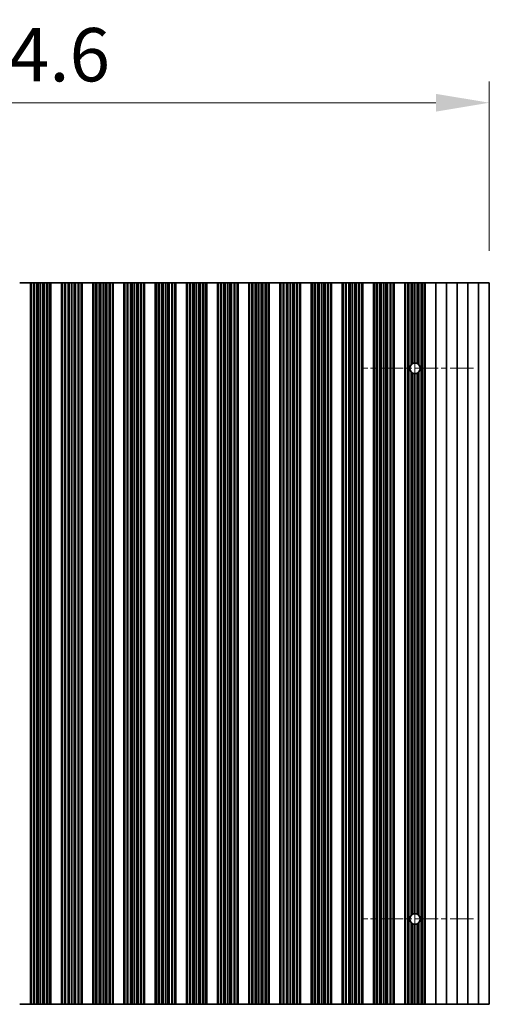
# Model space of a CAD drawing. Units: millimetres. Extents: x 0 to 9424, y 0 to 1686.
# Drawn here: x 4585 to 4695, y 899 to 1130 of the extents above; entities that cross this region are included whole.
import ezdxf

# ---------------------------------------------------------------- set-up
doc = ezdxf.new("R2010")
doc.units = ezdxf.units.MM
doc.header["$LTSCALE"] = 4
doc.linetypes.add('CHAIN', pattern=[0.3543, 0.2362, -0.0295, 0.0591, -0.0295])
doc.layers.get('Defpoints').update_dxf_attribs({"lineweight": 25})
for name, color, linetype, lineweight in [('Center Mark (ISO)', 131, 'Continuous', 18), ('Centerline (ISO)', 131, 'Continuous', 18), ('Dimension (ISO)', 7, 'Continuous', 18), ('Dimension (ISO) @ 1', 7, 'Continuous', 18), ('Visible (ISO)', 7, 'Continuous', 35)]:
    doc.layers.add(name, color=color, linetype=linetype, lineweight=lineweight)
doc.styles.add('Note Text (TK)', font='MS PGothic.ttf')
doc.dimstyles.new('Default - Method 1b (TK)', dxfattribs={"dimscale": 4, "dimtxt": 2.5, "dimasz": 2.5, "dimexe": 1, "dimexo": 1.5, "dimgap": 1, "dimtad": 1, "dimtoh": 1, "dimrnd": 1e-08, "dimdsep": 46, "dimtxsty": 'Note Text (TK)', "dimcen": 0.09, "dimdle": 5, "dimclrd": 100, "dimclre": 100, "dimclrt": 7, "dimadec": 1, "dimazin": 1, "dimtfac": 1, "dimtmove": 0, "dimatfit": 3, "dimfxl": 1, "dimtolj": 1, "dimlwd": -1, "dimlwe": -1, "dimarcsym": 0})

# ---------------------------------------------------------------- blocks, each defined once
blk = doc.blocks.new('*D38')
at = {"layer": 'Defpoints', "color": 0}
for p in [(4695.02, 1110.39), (4470.42, 1068.18), (4695.02, 1068.18)]:
    blk.add_point(p, dxfattribs=at)
at = {"layer": 'Dimension (ISO)', "color": 100}
for p, q in [((4470.42, 1075.68), (4470.42, 1115.39)), ((4695.02, 1075.68), (4695.02, 1115.39)), ((4482.92, 1110.39), (4682.52, 1110.39))]:
    blk.add_line(p, q, dxfattribs=at)
for points in [[(4482.92, 1112.47), (4482.92, 1108.31), (4470.42, 1110.39)], [(4682.52, 1112.47), (4682.52, 1108.31), (4695.02, 1110.39)]]:
    blk.add_solid(points, dxfattribs=at)
at = {"layer": 'Dimension (ISO)', "color": 7, "insert": (4563.65, 1121.64), "char_height": 12.5, "attachment_point": 4, "style": 'Note Text (TK)'}
blk.add_mtext('\\A1;224.6', dxfattribs=at)

msp = doc.modelspace()

# ---------------------------------------------------------------- linework, layer by layer
at = {"layer": 'Center Mark (ISO)', "linetype": 'CHAIN', "ltscale": 5.829183}
for p, q in [((4691.3452, 1048.1796), (4665.1157, 1048.1796)), ((4691.3452, 919.1796), (4665.1157, 919.1796))]:
    msp.add_line(p, q, dxfattribs=at)
at = {"layer": 'Centerline (ISO)', "linetype": 'CHAIN', "ltscale": 23.990969}
msp.add_line((4677.6157, 1061.9091), (4677.6157, 905.4501), dxfattribs=at)
at = {"layer": 'Visible (ISO)'}
for p, q in [((4585.1157, 1068.1796), (4587.6157, 1068.1796)), ((4587.6157, 1068.1796), (4587.6157, 899.1796)), ((4587.6179, 1068.1796), (4587.6157, 1068.1796)), ((4587.6179, 1068.1796), (4587.6179, 899.1796)), ((4587.8291, 1068.1796), (4587.6179, 1068.1796)), ((4587.8291, 1068.1796), (4587.8291, 899.1796)), ((4588.3554, 1068.1796), (4587.8291, 1068.1796)), ((4588.3554, 1068.1796), (4588.3554, 899.1796)), ((4588.552, 1068.1796), (4588.3554, 1068.1796)), ((4588.552, 1068.1796), (4588.552, 899.1796)), ((4589.1211, 1068.1796), (4588.552, 1068.1796)), ((4589.1211, 1068.1796), (4589.1211, 899.1796)), ((4589.5031, 1068.1796), (4589.1211, 1068.1796)), ((4589.5031, 1068.1796), (4589.5031, 899.1796)), ((4590.0157, 1068.1796), (4589.5031, 1068.1796)), ((4590.0157, 1068.1796), (4590.0157, 899.1796)), ((4590.5282, 1068.1796), (4590.0157, 1068.1796)), ((4590.5282, 1068.1796), (4590.5282, 899.1796)), ((4590.9103, 1068.1796), (4590.5282, 1068.1796)), ((4590.9103, 1068.1796), (4590.9103, 899.1796)), ((4591.4794, 1068.1796), (4590.9103, 1068.1796)), ((4591.4794, 1068.1796), (4591.4794, 899.1796)), ((4591.6759, 1068.1796), (4591.4794, 1068.1796)), ((4591.6759, 1068.1796), (4591.6759, 899.1796)), ((4592.2023, 1068.1796), (4591.6759, 1068.1796)), ((4592.2023, 1068.1796), (4592.2023, 899.1796)), ((4592.4135, 1068.1796), (4592.2023, 1068.1796)), ((4592.4135, 1068.1796), (4592.4135, 899.1796)), ((4592.4157, 1068.1796), (4592.4135, 1068.1796)), ((4592.4157, 1068.1796), (4592.4157, 899.1796)), ((4592.4157, 1068.1796), (4594.9157, 1068.1796)), ((4594.9157, 1068.1796), (4594.9157, 899.1796)), ((4594.9179, 1068.1796), (4594.9157, 1068.1796)), ((4594.9179, 1068.1796), (4594.9179, 899.1796)), ((4595.1291, 1068.1796), (4594.9179, 1068.1796)), ((4595.1291, 1068.1796), (4595.1291, 899.1796)), ((4595.6554, 1068.1796), (4595.1291, 1068.1796)), ((4595.6554, 1068.1796), (4595.6554, 899.1796)), ((4595.852, 1068.1796), (4595.6554, 1068.1796)), ((4595.852, 1068.1796), (4595.852, 899.1796)), ((4596.4211, 1068.1796), (4595.852, 1068.1796)), ((4596.4211, 1068.1796), (4596.4211, 899.1796)), ((4596.8031, 1068.1796), (4596.4211, 1068.1796)), ((4596.8031, 1068.1796), (4596.8031, 899.1796)), ((4597.3157, 1068.1796), (4596.8031, 1068.1796)), ((4597.3157, 1068.1796), (4597.3157, 899.1796)), ((4597.8282, 1068.1796), (4597.3157, 1068.1796)), ((4597.8282, 1068.1796), (4597.8282, 899.1796)), ((4598.2103, 1068.1796), (4597.8282, 1068.1796)), ((4598.2103, 1068.1796), (4598.2103, 899.1796)), ((4598.7794, 1068.1796), (4598.2103, 1068.1796)), ((4598.7794, 1068.1796), (4598.7794, 899.1796)), ((4598.9759, 1068.1796), (4598.7794, 1068.1796)), ((4598.9759, 1068.1796), (4598.9759, 899.1796)), ((4599.5023, 1068.1796), (4598.9759, 1068.1796)), ((4599.5023, 1068.1796), (4599.5023, 899.1796)), ((4599.7135, 1068.1796), (4599.5023, 1068.1796)), ((4599.7135, 1068.1796), (4599.7135, 899.1796)), ((4599.7157, 1068.1796), (4599.7135, 1068.1796)), ((4599.7157, 1068.1796), (4599.7157, 899.1796)), ((4599.7157, 1068.1796), (4602.2157, 1068.1796)), ((4602.2157, 1068.1796), (4602.2157, 899.1796)), ((4602.2179, 1068.1796), (4602.2157, 1068.1796)), ((4602.2179, 1068.1796), (4602.2179, 899.1796)), ((4602.4291, 1068.1796), (4602.2179, 1068.1796)), ((4602.4291, 1068.1796), (4602.4291, 899.1796)), ((4602.9554, 1068.1796), (4602.4291, 1068.1796)), ((4602.9554, 1068.1796), (4602.9554, 899.1796)), ((4603.152, 1068.1796), (4602.9554, 1068.1796)), ((4603.152, 1068.1796), (4603.152, 899.1796)), ((4603.7211, 1068.1796), (4603.152, 1068.1796)), ((4603.7211, 1068.1796), (4603.7211, 899.1796)), ((4604.1031, 1068.1796), (4603.7211, 1068.1796)), ((4604.1031, 1068.1796), (4604.1031, 899.1796)), ((4604.6157, 1068.1796), (4604.1031, 1068.1796)), ((4604.6157, 1068.1796), (4604.6157, 899.1796)), ((4605.1282, 1068.1796), (4604.6157, 1068.1796)), ((4605.1282, 1068.1796), (4605.1282, 899.1796)), ((4605.5103, 1068.1796), (4605.1282, 1068.1796)), ((4605.5103, 1068.1796), (4605.5103, 899.1796)), ((4606.0794, 1068.1796), (4605.5103, 1068.1796)), ((4606.0794, 1068.1796), (4606.0794, 899.1796)), ((4606.2759, 1068.1796), (4606.0794, 1068.1796)), ((4606.2759, 1068.1796), (4606.2759, 899.1796)), ((4606.8023, 1068.1796), (4606.2759, 1068.1796)), ((4606.8023, 1068.1796), (4606.8023, 899.1796)), ((4607.0135, 1068.1796), (4606.8023, 1068.1796)), ((4607.0135, 1068.1796), (4607.0135, 899.1796)), ((4607.0157, 1068.1796), (4607.0135, 1068.1796)), ((4607.0157, 1068.1796), (4607.0157, 899.1796)), ((4607.0157, 1068.1796), (4609.5157, 1068.1796)), ((4609.5157, 1068.1796), (4609.5157, 899.1796)), ((4609.5179, 1068.1796), (4609.5157, 1068.1796)), ((4609.5179, 1068.1796), (4609.5179, 899.1796)), ((4609.7291, 1068.1796), (4609.5179, 1068.1796)), ((4609.7291, 1068.1796), (4609.7291, 899.1796)), ((4610.2554, 1068.1796), (4609.7291, 1068.1796)), ((4610.2554, 1068.1796), (4610.2554, 899.1796)), ((4610.452, 1068.1796), (4610.2554, 1068.1796)), ((4610.452, 1068.1796), (4610.452, 899.1796)), ((4611.0211, 1068.1796), (4610.452, 1068.1796)), ((4611.0211, 1068.1796), (4611.0211, 899.1796)), ((4611.4031, 1068.1796), (4611.0211, 1068.1796)), ((4611.4031, 1068.1796), (4611.4031, 899.1796)), ((4611.9157, 1068.1796), (4611.4031, 1068.1796)), ((4611.9157, 1068.1796), (4611.9157, 899.1796)), ((4612.4282, 1068.1796), (4611.9157, 1068.1796)), ((4612.4282, 1068.1796), (4612.4282, 899.1796)), ((4612.8103, 1068.1796), (4612.4282, 1068.1796)), ((4612.8103, 1068.1796), (4612.8103, 899.1796)), ((4613.3794, 1068.1796), (4612.8103, 1068.1796)), ((4613.3794, 1068.1796), (4613.3794, 899.1796)), ((4613.5759, 1068.1796), (4613.3794, 1068.1796)), ((4613.5759, 1068.1796), (4613.5759, 899.1796)), ((4614.1023, 1068.1796), (4613.5759, 1068.1796)), ((4614.1023, 1068.1796), (4614.1023, 899.1796)), ((4614.3135, 1068.1796), (4614.1023, 1068.1796)), ((4614.3135, 1068.1796), (4614.3135, 899.1796)), ((4614.3157, 1068.1796), (4614.3135, 1068.1796)), ((4614.3157, 1068.1796), (4614.3157, 899.1796)), ((4614.3157, 1068.1796), (4616.8157, 1068.1796)), ((4616.8157, 1068.1796), (4616.8157, 899.1796)), ((4616.8179, 1068.1796), (4616.8157, 1068.1796)), ((4616.8179, 1068.1796), (4616.8179, 899.1796)), ((4617.0291, 1068.1796), (4616.8179, 1068.1796)), ((4617.0291, 1068.1796), (4617.0291, 899.1796)), ((4617.5554, 1068.1796), (4617.0291, 1068.1796)), ((4617.5554, 1068.1796), (4617.5554, 899.1796)), ((4617.752, 1068.1796), (4617.5554, 1068.1796)), ((4617.752, 1068.1796), (4617.752, 899.1796)), ((4618.3211, 1068.1796), (4617.752, 1068.1796)), ((4618.3211, 1068.1796), (4618.3211, 899.1796)), ((4618.7031, 1068.1796), (4618.3211, 1068.1796)), ((4618.7031, 1068.1796), (4618.7031, 899.1796)), ((4619.2157, 1068.1796), (4618.7031, 1068.1796)), ((4619.2157, 1068.1796), (4619.2157, 899.1796)), ((4619.7282, 1068.1796), (4619.2157, 1068.1796)), ((4619.7282, 1068.1796), (4619.7282, 899.1796)), ((4620.1103, 1068.1796), (4619.7282, 1068.1796)), ((4620.1103, 1068.1796), (4620.1103, 899.1796)), ((4620.6794, 1068.1796), (4620.1103, 1068.1796)), ((4620.6794, 1068.1796), (4620.6794, 899.1796)), ((4620.8759, 1068.1796), (4620.6794, 1068.1796)), ((4620.8759, 1068.1796), (4620.8759, 899.1796)), ((4621.4023, 1068.1796), (4620.8759, 1068.1796)), ((4621.4023, 1068.1796), (4621.4023, 899.1796)), ((4621.6135, 1068.1796), (4621.4023, 1068.1796)), ((4621.6135, 1068.1796), (4621.6135, 899.1796)), ((4621.6157, 1068.1796), (4621.6135, 1068.1796)), ((4621.6157, 1068.1796), (4621.6157, 899.1796)), ((4621.6157, 1068.1796), (4624.1157, 1068.1796)), ((4624.1157, 1068.1796), (4624.1157, 899.1796)), ((4624.1179, 1068.1796), (4624.1157, 1068.1796)), ((4624.1179, 1068.1796), (4624.1179, 899.1796)), ((4624.3291, 1068.1796), (4624.1179, 1068.1796)), ((4624.3291, 1068.1796), (4624.3291, 899.1796)), ((4624.8554, 1068.1796), (4624.3291, 1068.1796)), ((4624.8554, 1068.1796), (4624.8554, 899.1796)), ((4625.052, 1068.1796), (4624.8554, 1068.1796)), ((4625.052, 1068.1796), (4625.052, 899.1796)), ((4625.6211, 1068.1796), (4625.052, 1068.1796)), ((4625.6211, 1068.1796), (4625.6211, 899.1796)), ((4626.0031, 1068.1796), (4625.6211, 1068.1796)), ((4626.0031, 1068.1796), (4626.0031, 899.1796)), ((4626.5157, 1068.1796), (4626.0031, 1068.1796)), ((4626.5157, 1068.1796), (4626.5157, 899.1796)), ((4627.0282, 1068.1796), (4626.5157, 1068.1796)), ((4627.0282, 1068.1796), (4627.0282, 899.1796)), ((4627.4103, 1068.1796), (4627.0282, 1068.1796)), ((4627.4103, 1068.1796), (4627.4103, 899.1796)), ((4627.9794, 1068.1796), (4627.4103, 1068.1796)), ((4627.9794, 1068.1796), (4627.9794, 899.1796)), ((4628.1759, 1068.1796), (4627.9794, 1068.1796)), ((4628.1759, 1068.1796), (4628.1759, 899.1796)), ((4628.7023, 1068.1796), (4628.1759, 1068.1796)), ((4628.7023, 1068.1796), (4628.7023, 899.1796)), ((4628.9135, 1068.1796), (4628.7023, 1068.1796)), ((4628.9135, 1068.1796), (4628.9135, 899.1796)), ((4628.9157, 1068.1796), (4628.9135, 1068.1796)), ((4628.9157, 1068.1796), (4628.9157, 899.1796)), ((4628.9157, 1068.1796), (4631.4157, 1068.1796)), ((4631.4157, 1068.1796), (4631.4157, 899.1796)), ((4631.4179, 1068.1796), (4631.4157, 1068.1796)), ((4631.4179, 1068.1796), (4631.4179, 899.1796)), ((4631.6291, 1068.1796), (4631.4179, 1068.1796)), ((4631.6291, 1068.1796), (4631.6291, 899.1796)), ((4632.1554, 1068.1796), (4631.6291, 1068.1796)), ((4632.1554, 1068.1796), (4632.1554, 899.1796)), ((4632.352, 1068.1796), (4632.1554, 1068.1796)), ((4632.352, 1068.1796), (4632.352, 899.1796)), ((4632.9211, 1068.1796), (4632.352, 1068.1796)), ((4632.9211, 1068.1796), (4632.9211, 899.1796)), ((4633.3031, 1068.1796), (4632.9211, 1068.1796)), ((4633.3031, 1068.1796), (4633.3031, 899.1796)), ((4633.8157, 1068.1796), (4633.3031, 1068.1796)), ((4633.8157, 1068.1796), (4633.8157, 899.1796)), ((4634.3282, 1068.1796), (4633.8157, 1068.1796)), ((4634.3282, 1068.1796), (4634.3282, 899.1796)), ((4634.7103, 1068.1796), (4634.3282, 1068.1796)), ((4634.7103, 1068.1796), (4634.7103, 899.1796)), ((4635.2794, 1068.1796), (4634.7103, 1068.1796)), ((4635.2794, 1068.1796), (4635.2794, 899.1796)), ((4635.4759, 1068.1796), (4635.2794, 1068.1796)), ((4635.4759, 1068.1796), (4635.4759, 899.1796)), ((4636.0023, 1068.1796), (4635.4759, 1068.1796)), ((4636.0023, 1068.1796), (4636.0023, 899.1796)), ((4636.2135, 1068.1796), (4636.0023, 1068.1796)), ((4636.2135, 1068.1796), (4636.2135, 899.1796)), ((4636.2157, 1068.1796), (4636.2135, 1068.1796)), ((4636.2157, 1068.1796), (4636.2157, 899.1796)), ((4636.2157, 1068.1796), (4638.7157, 1068.1796)), ((4638.7157, 1068.1796), (4638.7157, 899.1796)), ((4638.7179, 1068.1796), (4638.7157, 1068.1796)), ((4638.7179, 1068.1796), (4638.7179, 899.1796)), ((4638.9291, 1068.1796), (4638.7179, 1068.1796)), ((4638.9291, 1068.1796), (4638.9291, 899.1796)), ((4639.4554, 1068.1796), (4638.9291, 1068.1796)), ((4639.4554, 1068.1796), (4639.4554, 899.1796)), ((4639.652, 1068.1796), (4639.4554, 1068.1796)), ((4639.652, 1068.1796), (4639.652, 899.1796)), ((4640.2211, 1068.1796), (4639.652, 1068.1796)), ((4640.2211, 1068.1796), (4640.2211, 899.1796)), ((4640.6031, 1068.1796), (4640.2211, 1068.1796)), ((4640.6031, 1068.1796), (4640.6031, 899.1796)), ((4641.1157, 1068.1796), (4640.6031, 1068.1796)), ((4641.1157, 1068.1796), (4641.1157, 899.1796)), ((4641.6282, 1068.1796), (4641.1157, 1068.1796)), ((4641.6282, 1068.1796), (4641.6282, 899.1796)), ((4642.0103, 1068.1796), (4641.6282, 1068.1796)), ((4642.0103, 1068.1796), (4642.0103, 899.1796)), ((4642.5794, 1068.1796), (4642.0103, 1068.1796)), ((4642.5794, 1068.1796), (4642.5794, 899.1796)), ((4642.7759, 1068.1796), (4642.5794, 1068.1796)), ((4642.7759, 1068.1796), (4642.7759, 899.1796)), ((4643.3023, 1068.1796), (4642.7759, 1068.1796)), ((4643.3023, 1068.1796), (4643.3023, 899.1796)), ((4643.5135, 1068.1796), (4643.3023, 1068.1796)), ((4643.5135, 1068.1796), (4643.5135, 899.1796)), ((4643.5157, 1068.1796), (4643.5135, 1068.1796)), ((4643.5157, 1068.1796), (4643.5157, 899.1796)), ((4643.5157, 1068.1796), (4646.0157, 1068.1796)), ((4646.0157, 1068.1796), (4646.0157, 899.1796)), ((4646.0179, 1068.1796), (4646.0157, 1068.1796)), ((4646.0179, 1068.1796), (4646.0179, 899.1796)), ((4646.2291, 1068.1796), (4646.0179, 1068.1796)), ((4646.2291, 1068.1796), (4646.2291, 899.1796)), ((4646.7554, 1068.1796), (4646.2291, 1068.1796)), ((4646.7554, 1068.1796), (4646.7554, 899.1796)), ((4646.952, 1068.1796), (4646.7554, 1068.1796)), ((4646.952, 1068.1796), (4646.952, 899.1796)), ((4647.5211, 1068.1796), (4646.952, 1068.1796)), ((4647.5211, 1068.1796), (4647.5211, 899.1796)), ((4647.9031, 1068.1796), (4647.5211, 1068.1796)), ((4647.9031, 1068.1796), (4647.9031, 899.1796)), ((4648.4157, 1068.1796), (4647.9031, 1068.1796)), ((4648.4157, 1068.1796), (4648.4157, 899.1796)), ((4648.9282, 1068.1796), (4648.4157, 1068.1796)), ((4648.9282, 1068.1796), (4648.9282, 899.1796)), ((4649.3103, 1068.1796), (4648.9282, 1068.1796)), ((4649.3103, 1068.1796), (4649.3103, 899.1796)), ((4649.8794, 1068.1796), (4649.3103, 1068.1796)), ((4649.8794, 1068.1796), (4649.8794, 899.1796)), ((4650.0759, 1068.1796), (4649.8794, 1068.1796)), ((4650.0759, 1068.1796), (4650.0759, 899.1796)), ((4650.6023, 1068.1796), (4650.0759, 1068.1796)), ((4650.6023, 1068.1796), (4650.6023, 899.1796)), ((4650.8135, 1068.1796), (4650.6023, 1068.1796)), ((4650.8135, 1068.1796), (4650.8135, 899.1796)), ((4650.8157, 1068.1796), (4650.8135, 1068.1796)), ((4650.8157, 1068.1796), (4650.8157, 899.1796)), ((4650.8157, 1068.1796), (4653.3157, 1068.1796)), ((4653.3157, 1068.1796), (4653.3157, 899.1796)), ((4653.3179, 1068.1796), (4653.3157, 1068.1796)), ((4653.3179, 1068.1796), (4653.3179, 899.1796)), ((4653.5291, 1068.1796), (4653.3179, 1068.1796)), ((4653.5291, 1068.1796), (4653.5291, 899.1796)), ((4654.0554, 1068.1796), (4653.5291, 1068.1796)), ((4654.0554, 1068.1796), (4654.0554, 899.1796)), ((4654.252, 1068.1796), (4654.0554, 1068.1796)), ((4654.252, 1068.1796), (4654.252, 899.1796)), ((4654.8211, 1068.1796), (4654.252, 1068.1796)), ((4654.8211, 1068.1796), (4654.8211, 899.1796)), ((4655.2031, 1068.1796), (4654.8211, 1068.1796)), ((4655.2031, 1068.1796), (4655.2031, 899.1796)), ((4655.7157, 1068.1796), (4655.2031, 1068.1796)), ((4655.7157, 1068.1796), (4655.7157, 899.1796)), ((4656.2282, 1068.1796), (4655.7157, 1068.1796)), ((4656.2282, 1068.1796), (4656.2282, 899.1796)), ((4656.6103, 1068.1796), (4656.2282, 1068.1796)), ((4656.6103, 1068.1796), (4656.6103, 899.1796)), ((4657.1794, 1068.1796), (4656.6103, 1068.1796)), ((4657.1794, 1068.1796), (4657.1794, 899.1796)), ((4657.3759, 1068.1796), (4657.1794, 1068.1796)), ((4657.3759, 1068.1796), (4657.3759, 899.1796)), ((4657.9023, 1068.1796), (4657.3759, 1068.1796)), ((4657.9023, 1068.1796), (4657.9023, 899.1796)), ((4658.1135, 1068.1796), (4657.9023, 1068.1796)), ((4658.1135, 1068.1796), (4658.1135, 899.1796)), ((4658.1157, 1068.1796), (4658.1135, 1068.1796)), ((4658.1157, 1068.1796), (4658.1157, 899.1796)), ((4658.1157, 1068.1796), (4660.6157, 1068.1796)), ((4660.6157, 1068.1796), (4660.6157, 899.1796)), ((4660.6179, 1068.1796), (4660.6157, 1068.1796)), ((4660.6179, 1068.1796), (4660.6179, 899.1796)), ((4660.8291, 1068.1796), (4660.6179, 1068.1796)), ((4660.8291, 1068.1796), (4660.8291, 899.1796)), ((4661.3554, 1068.1796), (4660.8291, 1068.1796)), ((4661.3554, 1068.1796), (4661.3554, 899.1796)), ((4661.552, 1068.1796), (4661.3554, 1068.1796)), ((4661.552, 1068.1796), (4661.552, 899.1796)), ((4662.1211, 1068.1796), (4661.552, 1068.1796)), ((4662.1211, 1068.1796), (4662.1211, 899.1796)), ((4662.5031, 1068.1796), (4662.1211, 1068.1796)), ((4662.5031, 1068.1796), (4662.5031, 899.1796)), ((4663.0157, 1068.1796), (4662.5031, 1068.1796)), ((4663.0157, 1068.1796), (4663.0157, 899.1796)), ((4663.5282, 1068.1796), (4663.0157, 1068.1796)), ((4663.5282, 1068.1796), (4663.5282, 899.1796)), ((4663.9103, 1068.1796), (4663.5282, 1068.1796)), ((4663.9103, 1068.1796), (4663.9103, 899.1796)), ((4664.4794, 1068.1796), (4663.9103, 1068.1796)), ((4664.4794, 1068.1796), (4664.4794, 899.1796)), ((4664.6759, 1068.1796), (4664.4794, 1068.1796)), ((4664.6759, 1068.1796), (4664.6759, 899.1796)), ((4665.2023, 1068.1796), (4664.6759, 1068.1796)), ((4665.2023, 1068.1796), (4665.2023, 899.1796)), ((4665.4135, 1068.1796), (4665.2023, 1068.1796)), ((4665.4135, 1068.1796), (4665.4135, 899.1796)), ((4665.4157, 1068.1796), (4665.4135, 1068.1796)), ((4665.4157, 1068.1796), (4665.4157, 899.1796)), ((4665.4157, 1068.1796), (4667.9157, 1068.1796)), ((4667.9157, 1068.1796), (4667.9157, 899.1796)), ((4667.9179, 1068.1796), (4667.9157, 1068.1796)), ((4667.9179, 1068.1796), (4667.9179, 899.1796)), ((4668.1291, 1068.1796), (4667.9179, 1068.1796)), ((4668.1291, 1068.1796), (4668.1291, 899.1796)), ((4668.6554, 1068.1796), (4668.1291, 1068.1796)), ((4668.6554, 1068.1796), (4668.6554, 899.1796)), ((4668.852, 1068.1796), (4668.6554, 1068.1796)), ((4668.852, 1068.1796), (4668.852, 899.1796)), ((4669.4211, 1068.1796), (4668.852, 1068.1796)), ((4669.4211, 1068.1796), (4669.4211, 899.1796)), ((4669.8031, 1068.1796), (4669.4211, 1068.1796)), ((4669.8031, 1068.1796), (4669.8031, 899.1796)), ((4670.3157, 1068.1796), (4669.8031, 1068.1796)), ((4670.3157, 1068.1796), (4670.3157, 899.1796)), ((4670.8282, 1068.1796), (4670.3157, 1068.1796)), ((4670.8282, 1068.1796), (4670.8282, 899.1796)), ((4671.2103, 1068.1796), (4670.8282, 1068.1796)), ((4671.2103, 1068.1796), (4671.2103, 899.1796)), ((4671.7794, 1068.1796), (4671.2103, 1068.1796)), ((4671.7794, 1068.1796), (4671.7794, 899.1796)), ((4671.9759, 1068.1796), (4671.7794, 1068.1796)), ((4671.9759, 1068.1796), (4671.9759, 899.1796)), ((4672.5023, 1068.1796), (4671.9759, 1068.1796)), ((4672.5023, 1068.1796), (4672.5023, 899.1796)), ((4672.7135, 1068.1796), (4672.5023, 1068.1796)), ((4672.7135, 1068.1796), (4672.7135, 899.1796)), ((4672.7157, 1068.1796), (4672.7135, 1068.1796)), ((4672.7157, 1068.1796), (4672.7157, 899.1796)), ((4672.7157, 1068.1796), (4675.2157, 1068.1796)), ((4675.2157, 1068.1796), (4675.2157, 899.1796)), ((4675.2179, 1068.1796), (4675.2157, 1068.1796)), ((4675.2179, 1068.1796), (4675.2179, 899.1796)), ((4675.4291, 1068.1796), (4675.2179, 1068.1796)), ((4675.4291, 1068.1796), (4675.4291, 899.1796)), ((4675.9554, 1068.1796), (4675.4291, 1068.1796)), ((4675.9554, 1068.1796), (4675.9554, 899.1796)), ((4676.152, 1068.1796), (4675.9554, 1068.1796)), ((4676.7211, 1068.1796), (4676.152, 1068.1796)), ((4676.152, 1068.1796), (4676.152, 899.1796)), ((4676.7211, 1068.1796), (4676.7211, 1049.023)), ((4677.1031, 1068.1796), (4676.7211, 1068.1796)), ((4677.1031, 1068.1796), (4677.1031, 1049.2972)), ((4677.6157, 1068.1796), (4677.1031, 1068.1796)), ((4677.6157, 1068.1796), (4677.6157, 1049.4091)), ((4678.1282, 1068.1796), (4677.6157, 1068.1796)), ((4678.1282, 1068.1796), (4678.1282, 1049.2972)), ((4678.5103, 1068.1796), (4678.1282, 1068.1796)), ((4679.0794, 1068.1796), (4678.5103, 1068.1796)), ((4678.5103, 1068.1796), (4678.5103, 1049.023)), ((4679.0794, 1068.1796), (4679.0794, 899.1796)), ((4679.2759, 1068.1796), (4679.0794, 1068.1796)), ((4679.2759, 1068.1796), (4679.2759, 899.1796)), ((4679.8023, 1068.1796), (4679.2759, 1068.1796)), ((4679.8023, 1068.1796), (4679.8023, 899.1796)), ((4680.0135, 1068.1796), (4679.8023, 1068.1796)), ((4680.0135, 1068.1796), (4680.0135, 899.1796)), ((4680.0157, 1068.1796), (4680.0135, 1068.1796)), ((4680.0157, 1068.1796), (4680.0157, 899.1796)), ((4680.0157, 1068.1796), (4682.5157, 1068.1796)), ((4682.5157, 1068.1796), (4682.5157, 899.1796)), ((4682.5157, 1068.1796), (4685.0157, 1068.1796)), ((4685.0157, 1068.1796), (4685.0157, 899.1796)), ((4685.0157, 1068.1796), (4687.5157, 1068.1796)), ((4687.5157, 1068.1796), (4687.5157, 899.1796)), ((4687.5157, 1068.1796), (4690.0157, 1068.1796)), ((4690.0157, 1068.1796), (4690.0157, 899.1796)), ((4690.0157, 1068.1796), (4692.5157, 1068.1796)), ((4692.5157, 1068.1796), (4692.5157, 899.1796)), ((4692.5157, 1068.1796), (4695.0157, 1068.1796)), ((4695.0157, 1068.1796), (4695.0157, 899.1796)), ((4676.7211, 1047.3362), (4676.7211, 920.023)), ((4678.5103, 1047.3362), (4678.5103, 920.023)), ((4677.1031, 1047.062), (4677.1031, 920.2972)), ((4677.6157, 1046.9501), (4677.6157, 920.4091)), ((4678.1282, 1047.062), (4678.1282, 920.2972)), ((4676.7211, 918.3362), (4676.7211, 899.1796)), ((4677.1031, 918.062), (4677.1031, 899.1796)), ((4678.1282, 918.062), (4678.1282, 899.1796)), ((4678.5103, 918.3362), (4678.5103, 899.1796)), ((4677.6157, 917.9501), (4677.6157, 899.1796)), ((4587.6157, 899.1796), (4585.1157, 899.1796)), ((4587.6157, 899.1796), (4587.6179, 899.1796)), ((4587.6179, 899.1796), (4587.8291, 899.1796)), ((4587.8291, 899.1796), (4588.3554, 899.1796)), ((4588.3554, 899.1796), (4588.552, 899.1796)), ((4588.552, 899.1796), (4589.1211, 899.1796)), ((4589.1211, 899.1796), (4589.5031, 899.1796)), ((4589.5031, 899.1796), (4590.0157, 899.1796)), ((4590.0157, 899.1796), (4590.5282, 899.1796)), ((4590.5282, 899.1796), (4590.9103, 899.1796)), ((4590.9103, 899.1796), (4591.4794, 899.1796)), ((4591.4794, 899.1796), (4591.6759, 899.1796)), ((4591.6759, 899.1796), (4592.2023, 899.1796)), ((4592.2023, 899.1796), (4592.4135, 899.1796)), ((4592.4135, 899.1796), (4592.4157, 899.1796)), ((4594.9157, 899.1796), (4592.4157, 899.1796)), ((4594.9157, 899.1796), (4594.9179, 899.1796)), ((4594.9179, 899.1796), (4595.1291, 899.1796)), ((4595.1291, 899.1796), (4595.6554, 899.1796)), ((4595.6554, 899.1796), (4595.852, 899.1796)), ((4595.852, 899.1796), (4596.4211, 899.1796)), ((4596.4211, 899.1796), (4596.8031, 899.1796)), ((4596.8031, 899.1796), (4597.3157, 899.1796)), ((4597.3157, 899.1796), (4597.8282, 899.1796)), ((4597.8282, 899.1796), (4598.2103, 899.1796)), ((4598.2103, 899.1796), (4598.7794, 899.1796)), ((4598.7794, 899.1796), (4598.9759, 899.1796)), ((4598.9759, 899.1796), (4599.5023, 899.1796)), ((4599.5023, 899.1796), (4599.7135, 899.1796)), ((4599.7135, 899.1796), (4599.7157, 899.1796)), ((4602.2157, 899.1796), (4599.7157, 899.1796)), ((4602.2157, 899.1796), (4602.2179, 899.1796)), ((4602.2179, 899.1796), (4602.4291, 899.1796)), ((4602.4291, 899.1796), (4602.9554, 899.1796)), ((4602.9554, 899.1796), (4603.152, 899.1796)), ((4603.152, 899.1796), (4603.7211, 899.1796)), ((4603.7211, 899.1796), (4604.1031, 899.1796)), ((4604.1031, 899.1796), (4604.6157, 899.1796)), ((4604.6157, 899.1796), (4605.1282, 899.1796)), ((4605.1282, 899.1796), (4605.5103, 899.1796)), ((4605.5103, 899.1796), (4606.0794, 899.1796)), ((4606.0794, 899.1796), (4606.2759, 899.1796)), ((4606.2759, 899.1796), (4606.8023, 899.1796)), ((4606.8023, 899.1796), (4607.0135, 899.1796)), ((4607.0135, 899.1796), (4607.0157, 899.1796)), ((4609.5157, 899.1796), (4607.0157, 899.1796)), ((4609.5157, 899.1796), (4609.5179, 899.1796)), ((4609.5179, 899.1796), (4609.7291, 899.1796)), ((4609.7291, 899.1796), (4610.2554, 899.1796)), ((4610.2554, 899.1796), (4610.452, 899.1796)), ((4610.452, 899.1796), (4611.0211, 899.1796)), ((4611.0211, 899.1796), (4611.4031, 899.1796)), ((4611.4031, 899.1796), (4611.9157, 899.1796)), ((4611.9157, 899.1796), (4612.4282, 899.1796)), ((4612.4282, 899.1796), (4612.8103, 899.1796)), ((4612.8103, 899.1796), (4613.3794, 899.1796)), ((4613.3794, 899.1796), (4613.5759, 899.1796)), ((4613.5759, 899.1796), (4614.1023, 899.1796)), ((4614.1023, 899.1796), (4614.3135, 899.1796)), ((4614.3135, 899.1796), (4614.3157, 899.1796)), ((4616.8157, 899.1796), (4614.3157, 899.1796)), ((4616.8157, 899.1796), (4616.8179, 899.1796)), ((4616.8179, 899.1796), (4617.0291, 899.1796)), ((4617.0291, 899.1796), (4617.5554, 899.1796)), ((4617.5554, 899.1796), (4617.752, 899.1796)), ((4617.752, 899.1796), (4618.3211, 899.1796)), ((4618.3211, 899.1796), (4618.7031, 899.1796)), ((4618.7031, 899.1796), (4619.2157, 899.1796)), ((4619.2157, 899.1796), (4619.7282, 899.1796)), ((4619.7282, 899.1796), (4620.1103, 899.1796)), ((4620.1103, 899.1796), (4620.6794, 899.1796)), ((4620.6794, 899.1796), (4620.8759, 899.1796)), ((4620.8759, 899.1796), (4621.4023, 899.1796)), ((4621.4023, 899.1796), (4621.6135, 899.1796)), ((4621.6135, 899.1796), (4621.6157, 899.1796)), ((4624.1157, 899.1796), (4621.6157, 899.1796)), ((4624.1157, 899.1796), (4624.1179, 899.1796)), ((4624.1179, 899.1796), (4624.3291, 899.1796)), ((4624.3291, 899.1796), (4624.8554, 899.1796)), ((4624.8554, 899.1796), (4625.052, 899.1796)), ((4625.052, 899.1796), (4625.6211, 899.1796)), ((4625.6211, 899.1796), (4626.0031, 899.1796)), ((4626.0031, 899.1796), (4626.5157, 899.1796)), ((4626.5157, 899.1796), (4627.0282, 899.1796)), ((4627.0282, 899.1796), (4627.4103, 899.1796)), ((4627.4103, 899.1796), (4627.9794, 899.1796)), ((4627.9794, 899.1796), (4628.1759, 899.1796)), ((4628.1759, 899.1796), (4628.7023, 899.1796)), ((4628.7023, 899.1796), (4628.9135, 899.1796)), ((4628.9135, 899.1796), (4628.9157, 899.1796)), ((4631.4157, 899.1796), (4628.9157, 899.1796)), ((4631.4157, 899.1796), (4631.4179, 899.1796)), ((4631.4179, 899.1796), (4631.6291, 899.1796)), ((4631.6291, 899.1796), (4632.1554, 899.1796)), ((4632.1554, 899.1796), (4632.352, 899.1796)), ((4632.352, 899.1796), (4632.9211, 899.1796)), ((4632.9211, 899.1796), (4633.3031, 899.1796)), ((4633.3031, 899.1796), (4633.8157, 899.1796)), ((4633.8157, 899.1796), (4634.3282, 899.1796)), ((4634.3282, 899.1796), (4634.7103, 899.1796)), ((4634.7103, 899.1796), (4635.2794, 899.1796)), ((4635.2794, 899.1796), (4635.4759, 899.1796)), ((4635.4759, 899.1796), (4636.0023, 899.1796)), ((4636.0023, 899.1796), (4636.2135, 899.1796)), ((4636.2135, 899.1796), (4636.2157, 899.1796)), ((4638.7157, 899.1796), (4636.2157, 899.1796)), ((4638.7157, 899.1796), (4638.7179, 899.1796)), ((4638.7179, 899.1796), (4638.9291, 899.1796)), ((4638.9291, 899.1796), (4639.4554, 899.1796)), ((4639.4554, 899.1796), (4639.652, 899.1796)), ((4639.652, 899.1796), (4640.2211, 899.1796)), ((4640.2211, 899.1796), (4640.6031, 899.1796)), ((4640.6031, 899.1796), (4641.1157, 899.1796)), ((4641.1157, 899.1796), (4641.6282, 899.1796)), ((4641.6282, 899.1796), (4642.0103, 899.1796)), ((4642.0103, 899.1796), (4642.5794, 899.1796)), ((4642.5794, 899.1796), (4642.7759, 899.1796)), ((4642.7759, 899.1796), (4643.3023, 899.1796)), ((4643.3023, 899.1796), (4643.5135, 899.1796)), ((4643.5135, 899.1796), (4643.5157, 899.1796)), ((4646.0157, 899.1796), (4643.5157, 899.1796)), ((4646.0157, 899.1796), (4646.0179, 899.1796)), ((4646.0179, 899.1796), (4646.2291, 899.1796)), ((4646.2291, 899.1796), (4646.7554, 899.1796)), ((4646.7554, 899.1796), (4646.952, 899.1796)), ((4646.952, 899.1796), (4647.5211, 899.1796)), ((4647.5211, 899.1796), (4647.9031, 899.1796)), ((4647.9031, 899.1796), (4648.4157, 899.1796)), ((4648.4157, 899.1796), (4648.9282, 899.1796)), ((4648.9282, 899.1796), (4649.3103, 899.1796)), ((4649.3103, 899.1796), (4649.8794, 899.1796)), ((4649.8794, 899.1796), (4650.0759, 899.1796)), ((4650.0759, 899.1796), (4650.6023, 899.1796)), ((4650.6023, 899.1796), (4650.8135, 899.1796)), ((4650.8135, 899.1796), (4650.8157, 899.1796)), ((4653.3157, 899.1796), (4650.8157, 899.1796)), ((4653.3157, 899.1796), (4653.3179, 899.1796)), ((4653.3179, 899.1796), (4653.5291, 899.1796)), ((4653.5291, 899.1796), (4654.0554, 899.1796)), ((4654.0554, 899.1796), (4654.252, 899.1796)), ((4654.252, 899.1796), (4654.8211, 899.1796)), ((4654.8211, 899.1796), (4655.2031, 899.1796)), ((4655.2031, 899.1796), (4655.7157, 899.1796)), ((4655.7157, 899.1796), (4656.2282, 899.1796)), ((4656.2282, 899.1796), (4656.6103, 899.1796)), ((4656.6103, 899.1796), (4657.1794, 899.1796)), ((4657.1794, 899.1796), (4657.3759, 899.1796)), ((4657.3759, 899.1796), (4657.9023, 899.1796)), ((4657.9023, 899.1796), (4658.1135, 899.1796)), ((4658.1135, 899.1796), (4658.1157, 899.1796)), ((4660.6157, 899.1796), (4658.1157, 899.1796)), ((4660.6157, 899.1796), (4660.6179, 899.1796)), ((4660.6179, 899.1796), (4660.8291, 899.1796)), ((4660.8291, 899.1796), (4661.3554, 899.1796)), ((4661.3554, 899.1796), (4661.552, 899.1796)), ((4661.552, 899.1796), (4662.1211, 899.1796)), ((4662.1211, 899.1796), (4662.5031, 899.1796)), ((4662.5031, 899.1796), (4663.0157, 899.1796)), ((4663.0157, 899.1796), (4663.5282, 899.1796)), ((4663.5282, 899.1796), (4663.9103, 899.1796)), ((4663.9103, 899.1796), (4664.4794, 899.1796)), ((4664.4794, 899.1796), (4664.6759, 899.1796)), ((4664.6759, 899.1796), (4665.2023, 899.1796)), ((4665.2023, 899.1796), (4665.4135, 899.1796)), ((4665.4135, 899.1796), (4665.4157, 899.1796)), ((4667.9157, 899.1796), (4665.4157, 899.1796)), ((4667.9157, 899.1796), (4667.9179, 899.1796)), ((4667.9179, 899.1796), (4668.1291, 899.1796)), ((4668.1291, 899.1796), (4668.6554, 899.1796)), ((4668.6554, 899.1796), (4668.852, 899.1796)), ((4668.852, 899.1796), (4669.4211, 899.1796)), ((4669.4211, 899.1796), (4669.8031, 899.1796)), ((4669.8031, 899.1796), (4670.3157, 899.1796)), ((4670.3157, 899.1796), (4670.8282, 899.1796)), ((4670.8282, 899.1796), (4671.2103, 899.1796)), ((4671.2103, 899.1796), (4671.7794, 899.1796)), ((4671.7794, 899.1796), (4671.9759, 899.1796)), ((4671.9759, 899.1796), (4672.5023, 899.1796)), ((4672.5023, 899.1796), (4672.7135, 899.1796)), ((4672.7135, 899.1796), (4672.7157, 899.1796)), ((4675.2157, 899.1796), (4672.7157, 899.1796)), ((4675.2157, 899.1796), (4675.2179, 899.1796)), ((4675.2179, 899.1796), (4675.4291, 899.1796)), ((4675.4291, 899.1796), (4675.9554, 899.1796)), ((4675.9554, 899.1796), (4676.152, 899.1796)), ((4676.152, 899.1796), (4676.7211, 899.1796)), ((4676.7211, 899.1796), (4677.1031, 899.1796)), ((4677.1031, 899.1796), (4677.6157, 899.1796)), ((4677.6157, 899.1796), (4678.1282, 899.1796)), ((4678.1282, 899.1796), (4678.5103, 899.1796)), ((4678.5103, 899.1796), (4679.0794, 899.1796)), ((4679.0794, 899.1796), (4679.2759, 899.1796)), ((4679.2759, 899.1796), (4679.8023, 899.1796)), ((4679.8023, 899.1796), (4680.0135, 899.1796)), ((4680.0135, 899.1796), (4680.0157, 899.1796)), ((4682.5157, 899.1796), (4680.0157, 899.1796)), ((4685.0157, 899.1796), (4682.5157, 899.1796)), ((4687.5157, 899.1796), (4685.0157, 899.1796)), ((4690.0157, 899.1796), (4687.5157, 899.1796)), ((4692.5157, 899.1796), (4690.0157, 899.1796)), ((4695.0157, 899.1796), (4692.5157, 899.1796))]:
    msp.add_line(p, q, dxfattribs=at)
for centre, start, end in [((4677.6157, 1048.1796), 136.686868, 223.313132), ((4677.6157, 1048.1796), 114.636716, 136.686868), ((4677.6157, 1048.1796), 223.313132, 245.363284), ((4677.6157, 1048.1796), 90, 114.636716), ((4677.6157, 1048.1796), 65.363284, 90), ((4677.6157, 1048.1796), 43.313132, 65.363284), ((4677.6157, 1048.1796), 294.636716, 316.686868), ((4677.6157, 1048.1796), 316.686868, 43.313132), ((4677.6157, 1048.1796), 245.363284, 270), ((4677.6157, 1048.1796), 270, 294.636716), ((4677.6157, 919.1796), 90, 114.636716), ((4677.6157, 919.1796), 65.363284, 90), ((4677.6157, 919.1796), 136.686868, 223.313132), ((4677.6157, 919.1796), 114.636716, 136.686868), ((4677.6157, 919.1796), 223.313132, 245.363284), ((4677.6157, 919.1796), 245.363284, 270), ((4677.6157, 919.1796), 270, 294.636716), ((4677.6157, 919.1796), 43.313132, 65.363284), ((4677.6157, 919.1796), 294.636716, 316.686868), ((4677.6157, 919.1796), 316.686868, 43.313132)]:
    msp.add_arc(centre, 1.2295, start, end, dxfattribs=at)

# ---------------------------------------------------------------- dimensions: what is measured, and where the dimension line sits
at = {"layer": 'Dimension (ISO) @ 1', "color": 100}
dim = msp.add_linear_dim(base=(4695.0157, 1110.3915), p1=(4470.4157, 1068.1796), p2=(4695.0157, 1068.1796), angle=180, dimstyle='Default - Method 1b (TK)', override={"dimscale": 1, "dimtxt": 12.5, "dimasz": 12.5, "dimexe": 5, "dimexo": 7.5, "dimgap": 5, "dimtoh": 0, "dimdec": 2, "dimcen": 0.45, "dimtol": 0, "dimlim": 0, "dimtp": 0, "dimtm": 0, "dimtdec": 2, "dimtix": 0, "dimtofl": 0, "dimtmove": 0, "dimatfit": 1}, dxfattribs=at)
dim.commit()
dim.dimension.update_dxf_attribs({"geometry": '*D38', "text_midpoint": (4582.7157, 1110.3915), "dimtype": 128})

doc.saveas('drawing.dxf')
